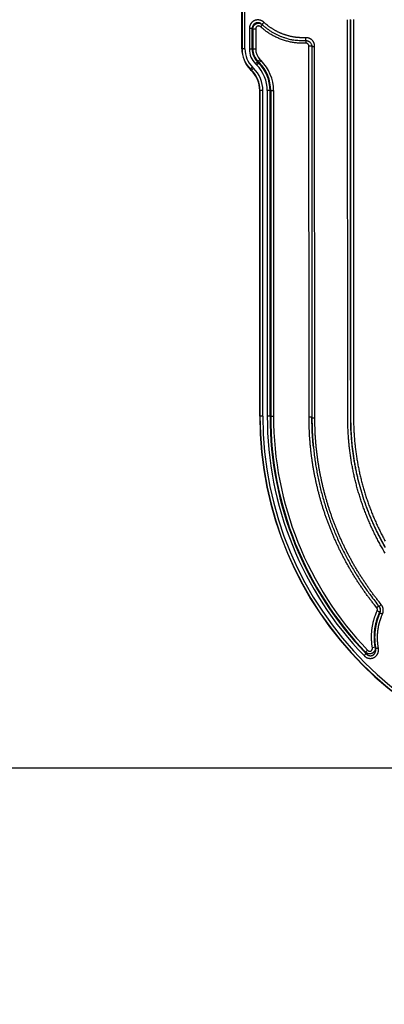
# Model space of a CAD drawing. Extents: x 84 to 2137, y 116 to 1545.
# Drawn here: x 829 to 956, y 460 to 804 of the extents above; entities that cross this region are included whole.
import ezdxf

# ---------------------------------------------------------------- set-up
doc = ezdxf.new("R2010")
doc.units = 0
doc.header["$LTSCALE"] = 5
doc.layers.get('Defpoints').update_dxf_attribs({"linetype": 'CONTINUOUS'})
doc.layers.add('SICHTBAR', color=7, linetype='CONTINUOUS', lineweight=30)
doc.layers.add('SKIZZE', color=1, linetype='CONTINUOUS')
doc.styles.add('BEMSTIL', font='simplex.shx', dxfattribs={"width": 0.8})
doc.dimstyles.new('BEMASS', dxfattribs={"dimscale": 10, "dimtxt": 3.5, "dimasz": 3.5, "dimexe": 1.25, "dimexo": 0.625, "dimtad": 1, "dimtxsty": 'BEMSTIL', "dimcen": 3, "dimclrd": 3, "dimclre": 3, "dimclrt": 3, "dimadec": 0, "dimazin": 0, "dimtfac": 0.875, "dimtmove": 0, "dimatfit": 3, "dimfxl": 0, "dimtolj": 1, "dimlwd": -1, "dimlwe": -1, "dimarcsym": 0})

# ---------------------------------------------------------------- blocks, each defined once
blk = doc.blocks.new('*D2')
at = {"layer": 'Defpoints', "color": 0}
for p in [(912.72, 1208.23), (692.72, 542.69), (1035.72, 542.69)]:
    blk.add_point(p, dxfattribs=at)
at = {"layer": 'SICHTBAR', "color": 3}
for p, q in [((906.47, 1208.23), (680.22, 1208.23)), ((692.72, 1183.23), (692.72, 567.69)), ((1029.47, 542.69), (680.22, 542.69))]:
    blk.add_line(p, q, dxfattribs=at)
for points in [[(688.55, 1183.23), (696.89, 1183.23), (692.72, 1208.23)], [(688.55, 567.69), (696.89, 567.69), (692.72, 542.69)]]:
    blk.add_solid(points, dxfattribs=at)
at = {"layer": 'SICHTBAR', "color": 3, "insert": (671.59, 875.46), "char_height": 25, "attachment_point": 5, "rotation": 90, "style": 'BEMSTIL'}
blk.add_mtext('\\A1;665,5', dxfattribs=at)

msp = doc.modelspace()

# ---------------------------------------------------------------- linework, layer by layer
at = {"layer": 'SICHTBAR'}
for p, q in [((906.47, 793.97), (906.47, 845.68)), ((906.56, 845.68), (906.56, 793.97)), ((907.56, 793.97), (907.56, 845.68)), ((913.65, 802.44), (913, 801.73)), ((943.51, 664.92), (943.45, 804.2)), ((944.45, 804.2), (944.51, 664.92)), ((909.11, 801.16), (909.11, 793.97)), ((910.09, 793.97), (910.09, 801.16)), ((910.32, 801.01), (911.31, 801.01)), ((910.32, 801.01), (910.32, 793.97)), ((911.31, 801.01), (911.31, 793.97)), ((928.83, 796.9), (928.87, 795.98)), ((929.97, 665.28), (929.91, 794.97)), ((930.91, 794.97), (929.91, 794.97)), ((930.91, 794.97), (930.93, 794.89)), ((930.93, 794.89), (930.99, 665.11)), ((931.99, 665.11), (931.93, 794.89)), ((906.56, 793.97), (906.47, 793.97)), ((910.32, 793.97), (910.09, 793.97)), ((910.32, 793.97), (911.31, 793.97)), ((911.27, 788.76), (911.66, 788.37)), ((912.12, 789.62), (911.96, 789.46)), ((912.35, 789.07), (911.96, 789.46)), ((912.82, 790.32), (912.12, 789.62)), ((912.12, 789.62), (912.52, 789.23)), ((912.52, 789.23), (912.35, 789.07)), ((912.52, 789.23), (913.21, 789.92)), ((912.82, 790.32), (913.21, 789.92)), ((909.46, 786.96), (909.4, 786.89)), ((909.79, 786.5), (909.4, 786.89)), ((909.46, 786.96), (909.85, 786.56)), ((909.79, 786.5), (909.85, 786.56)), ((910.56, 787.27), (910.17, 787.66)), ((912.72, 665.69), (912.72, 779.43)), ((912.81, 779.43), (912.72, 779.43)), ((912.81, 779.43), (912.81, 665.69)), ((913.81, 665.69), (913.81, 779.43)), ((915.36, 779.43), (915.36, 665.69)), ((916.34, 665.69), (916.34, 779.43)), ((916.57, 779.43), (916.34, 779.43)), ((916.57, 779.43), (916.57, 665.69)), ((916.57, 779.43), (917.56, 779.43)), ((917.56, 779.43), (917.56, 665.69)), ((912.72, 665.69), (912.81, 665.69)), ((916.57, 665.69), (916.34, 665.69)), ((916.57, 665.69), (917.56, 665.69)), ((930.97, 665.28), (929.97, 665.28)), ((931.5, 654.85), (931.51, 654.71)), ((954.34, 599.33), (953.63, 598.75)), ((954.68, 597.25), (953.78, 597.65)), ((953.12, 584.95), (952.14, 584.78)), ((949.75, 583.2), (950.46, 583.88))]:
    msp.add_line(p, q, dxfattribs=at)
for points in [[(914.22, 803.28), (914.13, 803.36, 0.00998), (914.03, 803.44, 0.010045), (913.93, 803.52, 0.010005), (913.83, 803.59, 0.009916), (913.72, 803.66, 0.009873), (913.61, 803.72, 0.00985), (913.5, 803.78, 0.009842), (913.39, 803.83, 0.009851), (913.28, 803.88, 0.009874), (913.16, 803.93, 0.009915), (913.04, 803.97, 0.009971), (912.92, 804, 0.010055), (912.8, 804.04, 0.010128), (912.68, 804.06, 0.010209), (912.55, 804.08, 0.010206), (912.43, 804.1, 0.01012), (912.31, 804.11, 0.010069), (912.18, 804.12, 0.010039), (912.06, 804.12, 0.010026), (911.93, 804.11, 0.010029), (911.81, 804.1, 0.01005), (911.68, 804.09, 0.010094), (911.56, 804.07, 0.010145), (911.43, 804.04, 0.010216), (911.31, 804.01, 0.01031), (911.19, 803.98, 0.010448), (911.07, 803.94, 0.010485), (910.96, 803.9, 0.010435), (910.84, 803.85, 0.010405), (910.73, 803.79, 0.01039), (910.62, 803.73, 0.010402), (910.51, 803.67, 0.010444), (910.41, 803.6, 0.010499), (910.3, 803.53, 0.010574), (910.2, 803.45, 0.010587), (910.11, 803.37, 0.010546), (910.02, 803.29, 0.010523), (909.93, 803.2, 0.010519), (909.84, 803.11, 0.010553), (909.76, 803.01, 0.010634), (909.69, 802.91, 0.010646), (909.61, 802.81, 0.010596), (909.55, 802.7, 0.010656), (909.48, 802.6, 0.010799), (909.42, 802.48, 0.010478), (909.37, 802.37, 0.009802), (909.32, 802.26, 0.010809), (909.28, 802.14, 0.012903), (909.24, 802.02, 0.009871), (909.2, 801.9, 0.003522), (909.18, 801.79, 0.01367), (909.15, 801.66, 0.023458), (909.13, 801.44, 0.011481), (909.11, 801.16, 0.006064)], [(913.22, 802.79), (913.15, 802.83, 0.00873), (913.08, 802.87, 0.008751), (913.01, 802.91, 0.008752), (912.94, 802.94, 0.008782), (912.87, 802.97, 0.008824), (912.8, 803, 0.008874), (912.72, 803.02, 0.008935), (912.65, 803.05, 0.009022), (912.57, 803.06, 0.0091), (912.5, 803.08, 0.009184), (912.42, 803.1, 0.009195), (912.34, 803.11, 0.009133), (912.27, 803.11, 0.009099), (912.19, 803.12, 0.009081), (912.11, 803.12, 0.009078), (912.03, 803.12, 0.009085), (911.96, 803.12, 0.009108), (911.88, 803.11, 0.009146), (911.8, 803.1, 0.009195), (911.73, 803.09, 0.009261), (911.65, 803.08, 0.009337), (911.57, 803.06, 0.009436), (911.5, 803.04, 0.009528), (911.43, 803.02, 0.00963), (911.35, 802.99, 0.009647), (911.28, 802.96, 0.009583), (911.21, 802.93, 0.00957), (911.14, 802.9, 0.0096), (911.08, 802.86, 0.009637), (911.01, 802.82, 0.009687), (910.95, 802.78, 0.009747), (910.88, 802.74, 0.009823), (910.82, 802.69, 0.009843), (910.76, 802.64, 0.009812), (910.71, 802.59, 0.009802), (910.65, 802.54, 0.00981), (910.6, 802.48, 0.009831), (910.55, 802.43, 0.009868), (910.5, 802.37, 0.00992), (910.45, 802.31, 0.009989), (910.41, 802.24, 0.00996), (910.37, 802.18, 0.00984), (910.33, 802.11, 0.009883), (910.3, 802.04, 0.010057), (910.27, 801.97, 0.009779), (910.24, 801.9, 0.009161), (910.21, 801.83, 0.010103), (910.18, 801.76, 0.012033), (910.16, 801.68, 0.009172), (910.14, 801.61, 0.00323), (910.13, 801.55, 0.012683), (910.12, 801.46, 0.021778), (910.1, 801.33, 0.010639), (910.09, 801.16, 0.005614)], [(910.32, 801.01), (910.33, 801.16, -0.018192), (910.35, 801.31, -0.018425), (910.38, 801.45, -0.01826), (910.42, 801.6, -0.018115), (910.47, 801.74, -0.01819), (910.53, 801.87, -0.018396), (910.6, 802, -0.018602), (910.67, 802.13, -0.018875), (910.76, 802.25, -0.018813), (910.86, 802.36, -0.018399), (910.97, 802.46, -0.018185), (911.08, 802.56, -0.018116), (911.2, 802.65, -0.018136), (911.32, 802.73, -0.018257), (911.45, 802.8, -0.018552), (911.59, 802.86, -0.018996), (911.73, 802.9, -0.018448), (911.87, 802.94, -0.016998), (912.01, 802.97, -0.018392), (912.16, 802.99, -0.021733), (912.31, 802.99, -0.016785), (912.45, 802.99, -0.006306), (912.58, 802.99, -0.023577), (912.74, 802.95, -0.040767), (912.97, 802.87, -0.020041), (913.28, 802.75, -0.010509)], [(913, 801.73), (912.94, 801.78, 0.019508), (912.87, 801.83, 0.019849), (912.8, 801.87, 0.019697), (912.73, 801.91, 0.019544), (912.65, 801.94, 0.019659), (912.57, 801.97, 0.019935), (912.49, 801.98, 0.020131), (912.41, 802, 0.020323), (912.32, 802, 0.020283), (912.24, 802, 0.020025), (912.16, 801.99, 0.019992), (912.08, 801.98, 0.02017), (912, 801.95, 0.020426), (911.92, 801.93, 0.020822), (911.84, 801.89, 0.021079), (911.77, 801.85, 0.021229), (911.7, 801.8, 0.020567), (911.64, 801.75, 0.019212), (911.58, 801.69, 0.021134), (911.52, 801.63, 0.025466), (911.48, 801.56, 0.01994), (911.43, 801.49, 0.007823), (911.4, 801.43, 0.027268), (911.36, 801.34, 0.046555), (911.34, 801.2, 0.022837), (911.31, 801.01, 0.011929)], [(928.87, 795.98), (928.15, 795.96, -0.008143), (927.43, 795.96, -0.00818), (926.71, 795.99, -0.008157), (925.99, 796.04, -0.008104), (925.27, 796.12, -0.008074), (924.56, 796.21, -0.008053), (923.84, 796.34, -0.00805), (923.14, 796.48, -0.008064), (922.44, 796.65, -0.008051), (921.74, 796.84, -0.008016), (921.05, 797.05, -0.008114), (920.37, 797.28, -0.008332), (919.69, 797.54, -0.008118), (919.03, 797.82, -0.007569), (918.38, 798.12, -0.008306), (917.73, 798.44, -0.009842), (917.08, 798.8, -0.007473), (916.47, 799.15, -0.002578), (915.93, 799.47, -0.010488), (915.26, 799.93, -0.018142), (914.27, 800.7, -0.008883), (913, 801.73, -0.004691)], [(913.21, 802.8), (913.24, 802.78, -0.002978), (913.26, 802.77, -0.002954), (913.28, 802.75, -0.002979), (913.3, 802.74, -0.003046), (913.32, 802.72, -0.002964), (913.34, 802.71, -0.002769), (913.36, 802.69, -0.003063), (913.38, 802.68, -0.003663), (913.4, 802.66, -0.002781), (913.42, 802.65, -0.000944), (913.44, 802.63, -0.003942), (913.46, 802.61, -0.006818), (913.5, 802.59, -0.003336), (913.54, 802.55, -0.001765)], [(913.54, 802.55), (913.54, 802.55, -0.000235), (913.56, 802.57, -0.000014), (913.59, 802.6, -0.000005), (913.63, 802.64, -0.000003), (913.68, 802.7, -0.000002), (913.74, 802.76, -0.000001), (913.8, 802.83, -0.000001), (913.89, 802.92, -0.000001), (914.03, 803.07, -0.000001), (914.22, 803.28, 0)], [(913.54, 802.55), (914.32, 801.85, 0.012608), (915.14, 801.19, 0.012671), (915.98, 800.58, 0.01268), (916.86, 800.01, 0.012703), (917.77, 799.49, 0.012246), (918.7, 799.01, 0.011376), (919.64, 798.57, 0.012463), (920.62, 798.19, 0.014834), (921.65, 797.85, 0.011278), (922.62, 797.56, 0.003785), (923.51, 797.32, 0.015963), (924.67, 797.13, 0.028148), (926.47, 796.99, 0.01382), (928.84, 796.9, 0.007247)], [(928.8, 797.9), (928.4, 797.88, -0.004987), (928, 797.88, -0.005002), (927.6, 797.88, -0.004991), (927.2, 797.89, -0.004957), (926.8, 797.91, -0.004936), (926.4, 797.94, -0.004918), (926.01, 797.97, -0.004903), (925.61, 798.01, -0.004887), (925.21, 798.06, -0.004875), (924.82, 798.12, -0.004866), (924.43, 798.19, -0.004882), (924.03, 798.26, -0.004929), (923.64, 798.34, -0.00498), (923.26, 798.43, -0.005049), (922.87, 798.52, -0.005072), (922.48, 798.63, -0.005056), (922.1, 798.74, -0.005002), (921.72, 798.86, -0.004897), (921.34, 798.99, -0.004817), (920.97, 799.12, -0.00474), (920.59, 799.26, -0.00475), (920.22, 799.41, -0.004852), (919.86, 799.57, -0.004966), (919.49, 799.73, -0.005119), (919.13, 799.9, -0.005167), (918.78, 800.08, -0.005128), (918.42, 800.27, -0.005092), (918.07, 800.46, -0.005026), (917.73, 800.66, -0.004757), (917.39, 800.86, -0.004311), (917.05, 801.07, -0.004783), (916.72, 801.3, -0.005893), (916.38, 801.53, -0.004568), (916.06, 801.75, -0.001709), (915.78, 801.96, -0.00673), (915.43, 802.24, -0.011274), (914.9, 802.68, -0.005494), (914.22, 803.28, -0.002925)], [(945.47, 804.25), (945.47, 795.56, 0), (945.48, 786.86, 0), (945.48, 778.17, 0), (945.49, 769.46, 0), (945.49, 760.75, 0), (945.49, 752.07, 0), (945.5, 743.44, 0), (945.5, 734.67, 0), (945.5, 725.7, 0), (945.51, 717.28), (945.51, 709.67, 0), (945.52, 699.89, 0), (945.52, 684.82, 0), (945.53, 665.1)], [(910.09, 801.16), (910.07, 801.16, -0.000028), (910.03, 801.16, -0.000011), (909.98, 801.16, -0.000007), (909.92, 801.16, -0.000005), (909.84, 801.16, -0.000003), (909.75, 801.16, -0.000001), (909.67, 801.16, -0.000003), (909.55, 801.16, -0.000004), (909.36, 801.16, -0.000002), (909.11, 801.16, -0.000001)], [(910.09, 801.16), (910.11, 801.15, 0.000518), (910.12, 801.14, 0.000516), (910.14, 801.13, 0.00052), (910.15, 801.12, 0.000527), (910.17, 801.11, 0.000511), (910.18, 801.1, 0.000476), (910.2, 801.09, 0.000522), (910.21, 801.08, 0.000617), (910.22, 801.07, 0.000469), (910.24, 801.07, 0.000167), (910.25, 801.06, 0.000653), (910.27, 801.05, 0.001115), (910.29, 801.03, 0.000546), (910.32, 801.01, 0.000291)], [(931.93, 794.89), (931.93, 795.06, 0.014157), (931.91, 795.23, 0.01429), (931.89, 795.4, 0.014223), (931.85, 795.57, 0.01414), (931.81, 795.74, 0.014157), (931.75, 795.91, 0.014231), (931.69, 796.07, 0.014308), (931.62, 796.23, 0.014416), (931.54, 796.38, 0.01441), (931.45, 796.53, 0.014286), (931.35, 796.67, 0.01426), (931.24, 796.81, 0.014322), (931.13, 796.94, 0.014322), (931.01, 797.06, 0.014269), (930.88, 797.18, 0.014356), (930.74, 797.29, 0.014553), (930.6, 797.39, 0.014162), (930.45, 797.48, 0.013319), (930.3, 797.57, 0.014724), (930.15, 797.64, 0.017633), (929.98, 797.71, 0.013537), (929.82, 797.76, 0.004833), (929.68, 797.81, 0.018557), (929.49, 797.85, 0.03216), (929.19, 797.88, 0.01578), (928.8, 797.9, 0.008291)], [(928.84, 796.9), (928.84, 796.91, 0.002315), (928.84, 796.93, 0.00014), (928.84, 796.97, 0.000053), (928.83, 797.03, 0.000032), (928.83, 797.11, 0.000016), (928.83, 797.2, 0.000006), (928.82, 797.29, 0.000013), (928.82, 797.42, 0.000015), (928.81, 797.62, 0.000006), (928.8, 797.9, 0.000003)], [(928.84, 796.9), (929.02, 796.9, -0.022988), (929.19, 796.88, -0.023835), (929.37, 796.85, -0.023636), (929.54, 796.8, -0.022899), (929.7, 796.74, -0.02173), (929.86, 796.66, -0.019968), (930.01, 796.57, -0.021542), (930.16, 796.47, -0.025565), (930.3, 796.35, -0.019501), (930.42, 796.23, -0.006218), (930.53, 796.11, -0.027853), (930.63, 795.95, -0.051652), (930.76, 795.67, -0.02546), (930.89, 795.29, -0.013026)], [(929.91, 794.97), (929.91, 795.03, 0.014143), (929.91, 795.09, 0.014233), (929.9, 795.14, 0.014181), (929.89, 795.2, 0.014193), (929.87, 795.26, 0.01429), (929.86, 795.31, 0.014442), (929.83, 795.37, 0.014454), (929.81, 795.42, 0.014327), (929.78, 795.47, 0.014237), (929.75, 795.52, 0.014158), (929.72, 795.57, 0.014148), (929.68, 795.61, 0.0142), (929.65, 795.66, 0.014249), (929.61, 795.7, 0.014314), (929.56, 795.74, 0.014459), (929.52, 795.77, 0.014666), (929.47, 795.81, 0.014247), (929.42, 795.84, 0.013336), (929.37, 795.86, 0.014694), (929.32, 795.89, 0.017573), (929.26, 795.91, 0.013482), (929.21, 795.93, 0.004802), (929.16, 795.95, 0.018544), (929.1, 795.96, 0.032168), (929, 795.97, 0.015783), (928.87, 795.98, 0.008291)], [(930.88, 795.36), (930.88, 795.34, -0.003047), (930.88, 795.31, -0.003025), (930.89, 795.29, -0.003049), (930.89, 795.27, -0.003109), (930.9, 795.24, -0.003021), (930.9, 795.22, -0.00282), (930.9, 795.19, -0.003113), (930.9, 795.17, -0.003713), (930.91, 795.14, -0.002819), (930.91, 795.12, -0.000965), (930.91, 795.1, -0.003981), (930.91, 795.07, -0.006868), (930.91, 795.03, -0.003361), (930.91, 794.97, -0.00178)], [(930.93, 794.89), (930.93, 794.91, 0.003142), (930.93, 794.94, 0.003123), (930.93, 794.96, 0.003143), (930.93, 794.99, 0.003194), (930.93, 795.01, 0.003095), (930.93, 795.04, 0.002885), (930.92, 795.06, 0.003173), (930.92, 795.09, 0.003767), (930.92, 795.11, 0.002859), (930.92, 795.14, 0.000992), (930.91, 795.16, 0.004011), (930.91, 795.19, 0.00688), (930.9, 795.23, 0.003363), (930.89, 795.29, 0.001782)], [(930.93, 794.89), (930.94, 794.89, -0.000632), (930.97, 794.89, -0.000063), (931.01, 794.89, -0.000026), (931.07, 794.89, -0.000016), (931.14, 794.89, -0.000008), (931.23, 794.89, -0.000003), (931.32, 794.89, -0.000007), (931.45, 794.89, -0.000008), (931.65, 794.89, -0.000003), (931.93, 794.89, -0.000002)], [(907.56, 793.97), (907.44, 793.97, -0.000002), (907.31, 793.97, -0.000002), (907.19, 793.97, -0.000002), (907.07, 793.97, -0.000003), (906.96, 793.97, -0.000003), (906.86, 793.97, -0.000002), (906.77, 793.97, -0.000005), (906.69, 793.97, -0.000017), (906.62, 793.97, -0.000023), (906.56, 793.97, -0.000026)], [(909.11, 793.97), (909.22, 793.97, 0.000003), (909.33, 793.97, 0.000003), (909.44, 793.97, 0.000003), (909.55, 793.97, 0.000004), (909.66, 793.97, 0.000003), (909.75, 793.97, 0.000002), (909.84, 793.97, 0.000006), (909.92, 793.97, 0.000015), (910, 793.97, 0.000015), (910.09, 793.97, 0.000013)], [(911.96, 789.46), (911.94, 789.44, 0.000054), (911.92, 789.41, 0.000022), (911.88, 789.38, 0.000013), (911.84, 789.33, 0.00001), (911.78, 789.28, 0.000006), (911.72, 789.22, 0.000002), (911.66, 789.16, 0.000006), (911.58, 789.07, 0.000007), (911.44, 788.94, 0.000003), (911.27, 788.76, 0.000002)], [(912.35, 789.07), (912.34, 789.05, -0.00001), (912.31, 789.02, -0.000004), (912.27, 788.99, -0.000002), (912.23, 788.94, -0.000002), (912.17, 788.88, -0.000001), (912.11, 788.82, 0), (912.05, 788.76, -0.000001), (911.97, 788.68, -0.000001), (911.84, 788.55, -0.000001), (911.66, 788.37, 0)], [(910.17, 787.66), (910.08, 787.58, -0.000001), (910, 787.49, -0.000001), (909.91, 787.41, -0.000001), (909.82, 787.32, -0.000002), (909.74, 787.24, -0.000002), (909.67, 787.17, -0.000001), (909.61, 787.11, -0.000003), (909.55, 787.05, -0.00001), (909.5, 787, -0.000013), (909.46, 786.96, -0.000015)], [(910.56, 787.27), (910.47, 787.19, -0.000001), (910.39, 787.1, -0.000001), (910.3, 787.01, -0.000001), (910.22, 786.93, -0.000001), (910.14, 786.85, -0.000001), (910.06, 786.78, -0.000001), (910, 786.71, -0.000002), (909.95, 786.66, -0.000008), (909.9, 786.61, -0.00001), (909.85, 786.56, -0.000012)], [(913.81, 779.43), (913.69, 779.43, 0.000001), (913.56, 779.43, 0.000001), (913.44, 779.43, 0.000001), (913.32, 779.43, 0.000002), (913.21, 779.43, 0.000002), (913.11, 779.43, 0.000001), (913.02, 779.43, 0.000003), (912.94, 779.43, 0.00001), (912.87, 779.43, 0.000015), (912.81, 779.43, 0.000016)], [(916.34, 779.43), (916.32, 779.43, 0.000035), (916.28, 779.43, 0.000014), (916.23, 779.43, 0.000008), (916.17, 779.43, 0.000007), (916.09, 779.43, 0.000004), (916, 779.43, 0.000002), (915.92, 779.43, 0.000004), (915.8, 779.43, 0.000005), (915.61, 779.43, 0.000002), (915.36, 779.43, 0.000001)], [(965.91, 710.79, -0.000033), (965.86, 715.19, -0.000031), (965.8, 719.59, -0.000028), (965.74, 724, -0.000022), (965.69, 728.4, -0.000024), (965.63, 732.81, -0.000034), (965.58, 737.21, -0.000045)], [(913.81, 665.69), (913.69, 665.69, -0.000002), (913.56, 665.69, -0.000002), (913.44, 665.69, -0.000002), (913.32, 665.69, -0.000002), (913.21, 665.69, -0.000002), (913.11, 665.69, -0.000001), (913.02, 665.69, -0.000004), (912.94, 665.69, -0.000012), (912.87, 665.69, -0.000017), (912.81, 665.69, -0.000019)], [(916.34, 665.69), (916.32, 665.69, -0.000041), (916.28, 665.69, -0.000016), (916.23, 665.69, -0.00001), (916.17, 665.69, -0.000008), (916.09, 665.69, -0.000004), (916, 665.69, -0.000002), (915.92, 665.69, -0.000004), (915.8, 665.69, -0.000005), (915.61, 665.69, -0.000002), (915.36, 665.69, -0.000001)], [(953.63, 598.75), (952.83, 599.75, -0.003029), (952.03, 600.76, -0.003026), (951.25, 601.78, -0.003029), (950.48, 602.81, -0.003041), (949.73, 603.85, -0.003052), (948.99, 604.9, -0.003064), (948.26, 605.96, -0.003068), (947.54, 607.03, -0.003064), (946.84, 608.11, -0.003053), (946.14, 609.19, -0.003031), (945.47, 610.28, -0.00301), (944.8, 611.38, -0.002986), (944.15, 612.49, -0.002976), (943.52, 613.61, -0.00298), (942.89, 614.73, -0.002997), (942.28, 615.87, -0.003033), (941.69, 617.01, -0.003053), (941.1, 618.15, -0.003061), (940.54, 619.31, -0.003076), (939.98, 620.47, -0.003102), (939.44, 621.63, -0.003085), (938.92, 622.81, -0.00302), (938.41, 623.99, -0.002994), (937.91, 625.17, -0.003001), (937.43, 626.37, -0.003003), (936.96, 627.56, -0.003001), (936.51, 628.77, -0.003008), (936.07, 629.97, -0.003028), (935.65, 631.19, -0.003041), (935.24, 632.41, -0.003051), (934.84, 633.63, -0.003051), (934.47, 634.86, -0.003042), (934.1, 636.09, -0.003036), (933.75, 637.33, -0.003033), (933.42, 638.57, -0.00303), (933.1, 639.82, -0.003027), (932.8, 641.07, -0.003024), (932.51, 642.32, -0.003021), (932.24, 643.58, -0.003021), (931.98, 644.84, -0.003024), (931.74, 646.1, -0.003018), (931.51, 647.37, -0.003008), (931.3, 648.63, -0.00304), (931.1, 649.91, -0.003107), (930.92, 651.18, -0.00302), (930.76, 652.45, -0.002816), (930.61, 653.72, -0.003106), (930.48, 655.01, -0.003701), (930.36, 656.33, -0.00281), (930.26, 657.57, -0.000964), (930.17, 658.7, -0.003963), (930.1, 660.14, -0.006829), (930.03, 662.36, -0.00334), (929.97, 665.28, -0.001769)], [(931.5, 654.85), (931.44, 655.5, -0.001564), (931.38, 656.15, -0.001552), (931.32, 656.8, -0.001564), (931.27, 657.45, -0.001596), (931.22, 658.1, -0.00155), (931.18, 658.75, -0.001447), (931.14, 659.4, -0.001597), (931.1, 660.06, -0.001904), (931.07, 660.73, -0.001445), (931.05, 661.36, -0.000496), (931.02, 661.93, -0.002039), (931.01, 662.67, -0.00351), (930.99, 663.8, -0.001717), (930.97, 665.28, -0.00091)], [(930.99, 665.11), (931, 665.11, -0.000153), (931.02, 665.11, -0.000015), (931.06, 665.11, -0.000006), (931.12, 665.11, -0.000004), (931.2, 665.11, -0.000002), (931.29, 665.11, -0.000001), (931.38, 665.11, -0.000002), (931.5, 665.11, -0.000002), (931.71, 665.11, -0.000001), (931.99, 665.11, 0)], [(930.99, 665.11), (930.99, 664.46, 0.001559), (931, 663.8, 0.001547), (931.01, 663.15, 0.001559), (931.02, 662.5, 0.00159), (931.04, 661.85, 0.001545), (931.06, 661.2, 0.001442), (931.09, 660.56, 0.001591), (931.12, 659.9, 0.001896), (931.16, 659.23, 0.001439), (931.19, 658.6, 0.000495), (931.23, 658.03, 0.002028), (931.28, 657.3, 0.00349), (931.38, 656.18, 0.001707), (931.51, 654.71, 0.000904)], [(955.23, 599.83), (954.44, 600.81, -0.003031), (953.66, 601.8, -0.003028), (952.89, 602.8, -0.003031), (952.14, 603.81, -0.003043), (951.4, 604.83, -0.003054), (950.67, 605.86, -0.003067), (949.95, 606.9, -0.003071), (949.25, 607.95, -0.003068), (948.55, 609.01, -0.003057), (947.88, 610.07, -0.003034), (947.21, 611.14, -0.003012), (946.56, 612.22, -0.002988), (945.92, 613.31, -0.002978), (945.29, 614.41, -0.002981), (944.68, 615.51, -0.002998), (944.08, 616.62, -0.003035), (943.5, 617.74, -0.003055), (942.92, 618.86, -0.003064), (942.37, 619.99, -0.003079), (941.82, 621.13, -0.003106), (941.29, 622.28, -0.003089), (940.78, 623.43, -0.003024), (940.28, 624.59, -0.002998), (939.79, 625.75, -0.003005), (939.32, 626.92, -0.003006), (938.86, 628.09, -0.003002), (938.41, 629.27, -0.00301), (937.98, 630.46, -0.00303), (937.56, 631.65, -0.003044), (937.16, 632.85, -0.003054), (936.78, 634.05, -0.003055), (936.4, 635.25, -0.003045), (936.05, 636.47, -0.00304), (935.7, 637.68, -0.003036), (935.38, 638.9, -0.003034), (935.06, 640.12, -0.00303), (934.77, 641.35, -0.003027), (934.48, 642.58, -0.003024), (934.22, 643.81, -0.003024), (933.96, 645.05, -0.003026), (933.72, 646.29, -0.003021), (933.5, 647.53, -0.003011), (933.29, 648.77, -0.003043), (933.1, 650.02, -0.00311), (932.92, 651.27, -0.003023), (932.76, 652.52, -0.002819), (932.62, 653.76, -0.003109), (932.48, 655.03, -0.003706), (932.37, 656.32, -0.002813), (932.27, 657.54, -0.000965), (932.19, 658.64, -0.003967), (932.11, 660.06, -0.006836), (932.05, 662.25, -0.003344), (931.99, 665.11, -0.001771)], [(956.58, 617.82, -0.002299), (956.15, 618.55, -0.00229), (955.72, 619.29, -0.002276), (955.3, 620.03, -0.00228), (954.88, 620.78, -0.002303), (954.47, 621.53, -0.002323), (954.07, 622.28, -0.002347), (953.68, 623.03, -0.002352), (953.29, 623.8, -0.002339), (952.91, 624.56, -0.002331), (952.54, 625.33, -0.002328), (952.17, 626.1, -0.002325), (951.81, 626.87, -0.002319), (951.46, 627.65, -0.002315), (951.12, 628.43, -0.002311), (950.78, 629.21, -0.002308), (950.45, 630, -0.002304), (950.13, 630.79, -0.002301), (949.81, 631.58, -0.002299), (949.51, 632.38, -0.002295), (949.21, 633.18, -0.002288), (948.91, 633.98, -0.002291), (948.63, 634.78, -0.002306), (948.35, 635.59, -0.002325), (948.08, 636.4, -0.002351), (947.82, 637.21, -0.002374), (947.56, 638.03, -0.002398), (947.32, 638.84, -0.002403), (947.08, 639.66, -0.002393), (946.85, 640.48, -0.002346), (946.62, 641.31, -0.002251), (946.41, 642.13, -0.002213), (946.2, 642.96, -0.002224), (946, 643.79, -0.00224), (945.8, 644.62, -0.002265), (945.62, 645.45, -0.002286), (945.44, 646.29, -0.002306), (945.27, 647.12, -0.002323), (945.11, 647.96, -0.002342), (944.95, 648.8, -0.002365), (944.8, 649.64, -0.002398), (944.67, 650.48, -0.002407), (944.53, 651.32, -0.002394), (944.41, 652.17, -0.002364), (944.3, 653.01, -0.002314), (944.19, 653.86, -0.002306), (944.09, 654.71, -0.002326), (944, 655.56, -0.002228), (943.92, 656.4, -0.002032), (943.84, 657.25, -0.002266), (943.77, 658.1, -0.002796), (943.71, 658.98, -0.002137), (943.66, 659.81, -0.000694), (943.62, 660.55, -0.003088), (943.58, 661.51, -0.005418), (943.54, 662.99, -0.002656), (943.51, 664.92, -0.001402)], [(956.56, 620.07, -0.002262), (956.14, 620.8, -0.002269), (955.73, 621.54, -0.0023), (955.33, 622.28, -0.002316), (954.93, 623.02, -0.002323), (954.55, 623.77, -0.002329), (954.16, 624.52, -0.002338), (953.79, 625.27, -0.002349), (953.42, 626.03, -0.002366), (953.06, 626.79, -0.002366), (952.71, 627.55, -0.002349), (952.36, 628.32, -0.002325), (952.02, 629.09, -0.002288), (951.69, 629.87, -0.002275), (951.37, 630.64, -0.002282), (951.05, 631.42, -0.002285), (950.74, 632.2, -0.002284), (950.44, 632.99, -0.002279), (950.14, 633.78, -0.002269), (949.85, 634.57, -0.002291), (949.57, 635.36, -0.00235), (949.3, 636.16, -0.002372), (949.03, 636.95, -0.002364), (948.78, 637.76, -0.002355), (948.52, 638.56, -0.002345), (948.28, 639.37, -0.00234), (948.05, 640.17, -0.00234), (947.82, 640.98, -0.002326), (947.6, 641.8, -0.002294), (947.38, 642.61, -0.002264), (947.18, 643.43, -0.002226), (946.98, 644.24, -0.002225), (946.79, 645.06, -0.002261), (946.61, 645.88, -0.002284), (946.43, 646.71, -0.002302), (946.26, 647.53, -0.002321), (946.1, 648.36, -0.002346), (945.95, 649.19, -0.002373), (945.8, 650.01, -0.00241), (945.67, 650.85, -0.002413), (945.54, 651.68, -0.002379), (945.42, 652.51, -0.002343), (945.3, 653.34, -0.002301), (945.2, 654.18, -0.002295), (945.1, 655.01, -0.002313), (945.01, 655.85, -0.002218), (944.93, 656.69, -0.002032), (944.85, 657.52, -0.00227), (944.79, 658.37, -0.0028), (944.73, 659.23, -0.002138), (944.67, 660.05, -0.000692), (944.63, 660.78, -0.003083), (944.59, 661.73, -0.005416), (944.56, 663.19, -0.002654), (944.53, 665.1, -0.0014)], [(944.51, 664.92), (944.52, 664.08, 0.00244), (944.53, 663.23, 0.002451), (944.55, 662.39, 0.00244), (944.58, 661.55, 0.002405), (944.61, 660.71, 0.002379), (944.66, 659.86, 0.002356), (944.71, 659.02, 0.002335), (944.77, 658.18, 0.00231), (944.84, 657.34, 0.002272), (944.91, 656.5, 0.00221), (944.99, 655.66, 0.002201), (945.08, 654.82, 0.002242), (945.18, 653.98, 0.002272), (945.29, 653.14, 0.0023), (945.4, 652.31, 0.002328), (945.52, 651.47, 0.002364), (945.65, 650.64, 0.002389), (945.79, 649.81, 0.002407), (945.93, 648.97, 0.0024), (946.09, 648.14, 0.002365), (946.25, 647.32, 0.002341), (946.42, 646.49, 0.002323), (946.59, 645.66, 0.002306), (946.78, 644.84, 0.002285), (946.97, 644.02, 0.002265), (947.17, 643.2, 0.00224), (947.37, 642.38, 0.002223), (947.59, 641.56, 0.002212), (947.81, 640.75, 0.00225), (948.04, 639.94, 0.002345), (948.27, 639.13, 0.002392), (948.52, 638.32, 0.002403), (948.77, 637.51, 0.002397), (949.03, 636.71, 0.002373), (949.3, 635.91, 0.002351), (949.57, 635.11, 0.002324), (949.85, 634.32, 0.002306), (950.14, 633.53, 0.00229), (950.44, 632.74, 0.002287), (950.74, 631.95, 0.002294), (951.05, 631.16, 0.002298), (951.37, 630.38, 0.0023), (951.7, 629.6, 0.002303), (952.03, 628.83, 0.002307), (952.37, 628.06, 0.002311), (952.72, 627.29, 0.002315), (953.07, 626.52, 0.002319), (953.43, 625.76, 0.002324), (953.8, 625, 0.002328), (954.18, 624.24, 0.002331), (954.56, 623.49, 0.002339), (954.95, 622.74, 0.002352), (955.35, 622, 0.002347), (955.75, 621.26, 0.002323), (956.16, 620.52, 0.002303), (956.58, 619.79, 0.002284)], [(945.53, 665.1), (945.53, 664.26, 0.002437), (945.55, 663.43, 0.002449), (945.57, 662.6, 0.002439), (945.59, 661.77, 0.002404), (945.63, 660.93, 0.002377), (945.67, 660.1, 0.002353), (945.72, 659.27, 0.002333), (945.78, 658.44, 0.002312), (945.85, 657.61, 0.002276), (945.92, 656.78, 0.002215), (946.01, 655.95, 0.002201), (946.09, 655.13, 0.002232), (946.19, 654.3, 0.00226), (946.29, 653.47, 0.002289), (946.41, 652.65, 0.002315), (946.53, 651.83, 0.002344), (946.65, 651, 0.002374), (946.79, 650.18, 0.002412), (946.93, 649.36, 0.002412), (947.08, 648.54, 0.002372), (947.24, 647.73, 0.002344), (947.41, 646.91, 0.002321), (947.58, 646.1, 0.002302), (947.76, 645.28, 0.002284), (947.95, 644.47, 0.00226), (948.15, 643.66, 0.002225), (948.35, 642.86, 0.002226), (948.56, 642.05, 0.002262), (948.78, 641.25, 0.002292), (949, 640.45, 0.002325), (949.24, 639.65, 0.00234), (949.48, 638.85, 0.002341), (949.73, 638.06, 0.002346), (949.98, 637.27, 0.002356), (950.24, 636.48, 0.002364), (950.51, 635.69, 0.002371), (950.79, 634.9, 0.002349), (951.08, 634.12, 0.002291), (951.37, 633.34, 0.00227), (951.67, 632.57, 0.002278), (951.98, 631.79, 0.002282), (952.29, 631.02, 0.002283), (952.61, 630.25, 0.002281), (952.94, 629.49, 0.002273), (953.27, 628.73, 0.002287), (953.61, 627.97, 0.002325), (953.96, 627.21, 0.002349), (954.32, 626.46, 0.002365), (954.68, 625.71, 0.002365), (955.05, 624.96, 0.002348), (955.43, 624.22, 0.002338), (955.81, 623.48, 0.002329), (956.21, 622.75, 0.002322), (956.6, 622.02, 0.002314)], [(931.51, 654.71), (931.75, 652.55, 0.005104), (932.04, 650.39, 0.005098), (932.37, 648.24, 0.005106), (932.74, 646.1, 0.00514), (933.16, 643.96, 0.005183), (933.62, 641.83, 0.005245), (934.13, 639.72, 0.005257), (934.68, 637.61, 0.005224), (935.28, 635.52, 0.005203), (935.92, 633.44, 0.005189), (936.6, 631.38, 0.005182), (937.33, 629.32, 0.005179), (938.1, 627.29, 0.005159), (938.91, 625.27, 0.005122), (939.76, 623.27, 0.005163), (940.65, 621.28, 0.005266), (941.59, 619.31, 0.005118), (942.56, 617.37, 0.00478), (943.57, 615.46, 0.005283), (944.63, 613.54, 0.006316), (945.77, 611.61, 0.004796), (946.86, 609.8, 0.001624), (947.86, 608.18, 0.0068), (949.24, 606.16, 0.011793), (951.47, 603.12, 0.005773), (954.45, 599.19, 0.003051)], [(953.78, 597.65), (953.8, 597.71, 0.01392), (953.82, 597.76, 0.014077), (953.83, 597.82, 0.013985), (953.85, 597.88, 0.0138), (953.86, 597.93, 0.01368), (953.86, 597.99, 0.013564), (953.87, 598.05, 0.01367), (953.87, 598.11, 0.013981), (953.87, 598.16, 0.013697), (953.86, 598.22, 0.012972), (953.85, 598.28, 0.014206), (953.84, 598.34, 0.016643), (953.82, 598.39, 0.012648), (953.8, 598.45, 0.004435), (953.79, 598.49, 0.017497), (953.76, 598.55, 0.030477), (953.7, 598.64, 0.014962), (953.63, 598.75, 0.007861)], [(954.45, 599.19), (954.46, 599.2, -0.000297), (954.48, 599.21, -0.000018), (954.51, 599.24, -0.000007), (954.56, 599.28, -0.000004), (954.62, 599.33, -0.000002), (954.69, 599.38, -0.000001), (954.76, 599.44, -0.000002), (954.85, 599.52, -0.000002), (955.01, 599.65, -0.000001), (955.23, 599.83, 0)], [(954.45, 599.19), (954.49, 599.15, -0.006188), (954.52, 599.11, -0.006167), (954.55, 599.07, -0.006197), (954.58, 599.02, -0.006268), (954.61, 598.98, -0.006063), (954.64, 598.93, -0.005643), (954.66, 598.89, -0.006192), (954.69, 598.84, -0.00734), (954.71, 598.79, -0.005572), (954.73, 598.75, -0.001933), (954.75, 598.7, -0.007808), (954.78, 598.65, -0.013439), (954.81, 598.56, -0.006574), (954.85, 598.45, -0.00348)], [(955.67, 596.55), (955.73, 596.68, 0.011685), (955.78, 596.82, 0.011795), (955.82, 596.96, 0.011719), (955.86, 597.1, 0.011546), (955.89, 597.24, 0.011451), (955.91, 597.38, 0.011387), (955.93, 597.53, 0.01136), (955.94, 597.67, 0.011368), (955.94, 597.82, 0.011361), (955.94, 597.96, 0.011346), (955.93, 598.1, 0.011505), (955.91, 598.25, 0.011819), (955.89, 598.39, 0.01149), (955.86, 598.53, 0.010637), (955.82, 598.67, 0.011596), (955.78, 598.81, 0.013716), (955.73, 598.95, 0.010421), (955.68, 599.08, 0.003577), (955.63, 599.2, 0.014604), (955.55, 599.34, 0.0255), (955.42, 599.56, 0.012518), (955.23, 599.83, 0.006587)], [(952.14, 584.78), (952.07, 585.18, -0.004808), (952.01, 585.59, -0.004851), (951.96, 586, -0.004811), (951.92, 586.41, -0.004685), (951.88, 586.82, -0.004593), (951.86, 587.23, -0.004512), (951.84, 587.64, -0.004437), (951.82, 588.05, -0.004353), (951.82, 588.46, -0.004387), (951.82, 588.88, -0.004548), (951.83, 589.29, -0.004693), (951.85, 589.7, -0.004858), (951.87, 590.11, -0.004876), (951.91, 590.52, -0.004753), (951.95, 590.93, -0.004649), (951.99, 591.34, -0.004538), (952.05, 591.75, -0.004484), (952.11, 592.15, -0.004482), (952.18, 592.56, -0.004546), (952.26, 592.96, -0.00467), (952.35, 593.37, -0.004566), (952.44, 593.77, -0.004297), (952.54, 594.16, -0.004771), (952.65, 594.56, -0.00571), (952.77, 594.97, -0.004358), (952.89, 595.35, -0.00155), (953, 595.69, -0.00604), (953.16, 596.13, -0.010277), (953.42, 596.79, -0.005019), (953.78, 597.65, -0.002664)], [(953.12, 584.95), (953.06, 585.33, -0.004821), (953, 585.72, -0.004858), (952.95, 586.11, -0.004808), (952.91, 586.5, -0.004672), (952.88, 586.89, -0.004574), (952.85, 587.29, -0.00449), (952.83, 587.68, -0.004415), (952.82, 588.07, -0.004333), (952.81, 588.47, -0.004373), (952.82, 588.86, -0.004545), (952.82, 589.25, -0.0047), (952.84, 589.65, -0.004875), (952.86, 590.04, -0.004895), (952.9, 590.43, -0.004761), (952.93, 590.82, -0.004645), (952.98, 591.21, -0.004518), (953.03, 591.6, -0.004458), (953.09, 591.99, -0.004458), (953.16, 592.38, -0.004526), (953.24, 592.76, -0.004655), (953.32, 593.15, -0.004556), (953.41, 593.53, -0.004293), (953.5, 593.91, -0.004773), (953.6, 594.29, -0.005721), (953.72, 594.68, -0.004371), (953.83, 595.05, -0.001562), (953.94, 595.38, -0.006046), (954.09, 595.79, -0.010269), (954.34, 596.42, -0.005013), (954.68, 597.25, -0.002662)], [(954.77, 596.95), (954.66, 596.71, 0.003048), (954.56, 596.47, 0.003043), (954.46, 596.22, 0.00305), (954.36, 595.98, 0.003072), (954.26, 595.73, 0.003088), (954.17, 595.49, 0.003103), (954.08, 595.24, 0.003117), (954, 594.99, 0.003134), (953.92, 594.74, 0.003149), (953.84, 594.48, 0.003168), (953.76, 594.23, 0.003179), (953.69, 593.98, 0.003189), (953.62, 593.72, 0.003185), (953.55, 593.47, 0.003165), (953.49, 593.21, 0.003151), (953.43, 592.95, 0.003137), (953.37, 592.69, 0.003124), (953.32, 592.44, 0.003108), (953.27, 592.18, 0.003095), (953.22, 591.92, 0.003082), (953.18, 591.66, 0.003063), (953.14, 591.4, 0.003036), (953.1, 591.13, 0.003036), (953.07, 590.87, 0.003063), (953.04, 590.61, 0.003105), (953.01, 590.35, 0.003174), (952.99, 590.08, 0.00321), (952.97, 589.82, 0.00322), (952.95, 589.56, 0.003246), (952.94, 589.29, 0.003298), (952.92, 589.03, 0.003296), (952.92, 588.76, 0.003236), (952.91, 588.5, 0.003143), (952.91, 588.24, 0.002994), (952.92, 587.97, 0.002954), (952.92, 587.71, 0.002993), (952.93, 587.44, 0.00293), (952.95, 587.18, 0.002812), (952.96, 586.92, 0.003156), (952.98, 586.65, 0.003795), (953, 586.38, 0.002876), (953.03, 586.12, 0.000931), (953.05, 585.89, 0.004165), (953.09, 585.6, 0.007357), (953.16, 585.15, 0.003626), (953.25, 584.55, 0.001915)], [(954.24, 584.74), (954.19, 584.98, -0.003338), (954.15, 585.23, -0.003358), (954.11, 585.48, -0.00334), (954.08, 585.73, -0.003282), (954.05, 585.98, -0.00324), (954.02, 586.23, -0.003203), (954, 586.48, -0.003167), (953.97, 586.73, -0.003123), (953.96, 586.98, -0.003092), (953.94, 587.23, -0.003068), (953.93, 587.49, -0.003016), (953.92, 587.74, -0.002921), (953.91, 587.99, -0.002897), (953.91, 588.24, -0.002937), (953.91, 588.49, -0.00301), (953.91, 588.74, -0.003135), (953.92, 589, -0.003222), (953.93, 589.25, -0.003292), (953.94, 589.5, -0.003299), (953.96, 589.75, -0.003244), (953.98, 590, -0.003215), (954, 590.25, -0.003206), (954.03, 590.5, -0.003173), (954.06, 590.75, -0.003105), (954.09, 591, -0.003063), (954.12, 591.25, -0.003034), (954.16, 591.5, -0.003033), (954.2, 591.75, -0.003058), (954.25, 592, -0.003073), (954.29, 592.24, -0.003084), (954.34, 592.49, -0.0031), (954.4, 592.74, -0.003123), (954.45, 592.98, -0.00313), (954.51, 593.22, -0.003126), (954.58, 593.47, -0.003171), (954.64, 593.71, -0.003259), (954.71, 593.95, -0.003174), (954.78, 594.19, -0.002958), (954.86, 594.43, -0.003242), (954.94, 594.67, -0.003827), (955.02, 594.92, -0.002904), (955.1, 595.15, -0.001024), (955.18, 595.36, -0.004043), (955.28, 595.62, -0.006894), (955.45, 596.02, -0.003367), (955.67, 596.55, -0.001787)], [(954.81, 598.56), (954.83, 598.49, -0.008427), (954.84, 598.43, -0.00843), (954.85, 598.36, -0.008436), (954.86, 598.3, -0.008481), (954.86, 598.23, -0.008443), (954.86, 598.16, -0.008316), (954.87, 598.1, -0.008335), (954.86, 598.03, -0.008469), (954.86, 597.96, -0.008207), (954.86, 597.89, -0.007644), (954.85, 597.83, -0.008423), (954.84, 597.76, -0.010056), (954.82, 597.69, -0.007629), (954.81, 597.63, -0.002562), (954.8, 597.57, -0.010815), (954.77, 597.5, -0.018836), (954.73, 597.39, -0.009208), (954.68, 597.25, -0.004847)], [(954.68, 597.25), (954.68, 597.23, -0.00002), (954.69, 597.21, -0.00002), (954.69, 597.19, -0.00002), (954.7, 597.18, -0.000019), (954.71, 597.16, -0.000018), (954.71, 597.14, -0.000016), (954.72, 597.12, -0.000016), (954.72, 597.1, -0.000018), (954.73, 597.08, -0.000014), (954.73, 597.06, -0.000006), (954.74, 597.05, -0.000017), (954.75, 597.03, -0.000025), (954.76, 596.99, -0.000012), (954.77, 596.95, -0.000007)], [(954.77, 596.95), (954.79, 597.01, 0.007577), (954.82, 597.07, 0.007606), (954.84, 597.13, 0.007561), (954.85, 597.19, 0.007464), (954.87, 597.25, 0.007396), (954.89, 597.31, 0.007338), (954.9, 597.38, 0.007297), (954.91, 597.44, 0.007265), (954.92, 597.5, 0.007214), (954.93, 597.56, 0.007144), (954.94, 597.63, 0.007186), (954.94, 597.69, 0.007317), (954.94, 597.76, 0.00711), (954.94, 597.82, 0.006652), (954.94, 597.88, 0.007339), (954.94, 597.95, 0.008748), (954.93, 598.01, 0.006698), (954.93, 598.07, 0.002468), (954.92, 598.13, 0.009434), (954.91, 598.2, 0.01588), (954.88, 598.31, 0.007739), (954.85, 598.45, 0.004111)], [(954.77, 596.95), (954.79, 596.94, 0.000026), (954.82, 596.93, 0.00001), (954.87, 596.91, 0.000006), (954.93, 596.88, 0.000005), (955, 596.85, 0.000003), (955.08, 596.81, 0.000001), (955.16, 596.78, 0.000002), (955.26, 596.73, 0.000003), (955.44, 596.65, 0.000001), (955.67, 596.55, 0.000001)], [(953.12, 584.95), (953.13, 584.86, -0.010777), (953.14, 584.78, -0.010796), (953.15, 584.69, -0.010735), (953.15, 584.6, -0.010671), (953.14, 584.52, -0.01064), (953.14, 584.43, -0.010626), (953.13, 584.34, -0.010623), (953.11, 584.26, -0.010647), (953.09, 584.17, -0.010679), (953.07, 584.09, -0.010738), (953.05, 584, -0.010793), (953.02, 583.92, -0.010876), (952.99, 583.84, -0.010963), (952.95, 583.76, -0.011095), (952.91, 583.68, -0.01116), (952.87, 583.6, -0.011213), (952.82, 583.53, -0.011195), (952.77, 583.45, -0.011145), (952.71, 583.38, -0.011132), (952.66, 583.31, -0.011171), (952.6, 583.24, -0.011232), (952.53, 583.18, -0.01135), (952.46, 583.12, -0.011403), (952.39, 583.06, -0.011426), (952.32, 583, -0.011406), (952.25, 582.95, -0.011371), (952.17, 582.9, -0.011393), (952.09, 582.86, -0.011487), (952.01, 582.82, -0.011538), (951.92, 582.78, -0.011564), (951.84, 582.74, -0.011533), (951.75, 582.71, -0.011452), (951.66, 582.69, -0.011442), (951.57, 582.67, -0.011499), (951.48, 582.65, -0.011539), (951.39, 582.64, -0.011557), (951.3, 582.63, -0.011515), (951.2, 582.62, -0.011395), (951.11, 582.62, -0.011348), (951.02, 582.63, -0.011345), (950.93, 582.63, -0.011361), (950.84, 582.65, -0.011399), (950.75, 582.66, -0.011501), (950.66, 582.68, -0.011596), (950.58, 582.71, -0.011204), (950.49, 582.73, -0.010384), (950.41, 582.77, -0.011278), (950.33, 582.8, -0.013255), (950.24, 582.84, -0.010132), (950.17, 582.88, -0.003639), (950.1, 582.92, -0.014014), (950.02, 582.97, -0.024312), (949.9, 583.07, -0.012024), (949.75, 583.2, -0.00638)], [(953.25, 584.55), (953.25, 584.58, -0.000064), (953.24, 584.6, -0.000063), (953.23, 584.63, -0.000064), (953.22, 584.65, -0.000066), (953.21, 584.68, -0.000065), (953.2, 584.7, -0.000061), (953.2, 584.73, -0.000068), (953.19, 584.75, -0.000082), (953.18, 584.78, -0.000062), (953.17, 584.8, -0.000021), (953.16, 584.82, -0.00009), (953.15, 584.85, -0.000158), (953.14, 584.89, -0.000077), (953.12, 584.95, -0.000041)], [(949.21, 582), (949.29, 581.93, 0.008219), (949.37, 581.85, 0.008236), (949.45, 581.78, 0.008226), (949.53, 581.71, 0.008231), (949.62, 581.65, 0.00825), (949.71, 581.58, 0.008279), (949.8, 581.52, 0.008316), (949.89, 581.47, 0.008371), (949.98, 581.41, 0.008431), (950.08, 581.36, 0.008507), (950.18, 581.32, 0.008585), (950.27, 581.27, 0.008685), (950.37, 581.23, 0.008778), (950.48, 581.19, 0.008888), (950.58, 581.16, 0.009005), (950.68, 581.13, 0.009157), (950.79, 581.11, 0.009222), (950.89, 581.09, 0.009233), (951, 581.07, 0.009247), (951.11, 581.06, 0.009267), (951.22, 581.05, 0.009302), (951.32, 581.04, 0.009359), (951.43, 581.04, 0.009431), (951.54, 581.04, 0.009534), (951.65, 581.05, 0.009612), (951.75, 581.06, 0.009686), (951.86, 581.08, 0.009687), (951.97, 581.1, 0.009619), (952.07, 581.12, 0.009588), (952.18, 581.15, 0.009586), (952.28, 581.18, 0.009592), (952.38, 581.21, 0.00961), (952.48, 581.25, 0.009652), (952.58, 581.3, 0.009729), (952.68, 581.34, 0.009759), (952.78, 581.4, 0.009745), (952.87, 581.45, 0.009684), (952.96, 581.51, 0.00956), (953.05, 581.57, 0.009473), (953.13, 581.64, 0.009406), (953.22, 581.7, 0.009353), (953.3, 581.77, 0.009303), (953.38, 581.85, 0.009283), (953.45, 581.93, 0.00929), (953.53, 582.01, 0.009265), (953.6, 582.09, 0.009199), (953.66, 582.17, 0.009113), (953.73, 582.26, 0.008983), (953.79, 582.35, 0.008889), (953.84, 582.44, 0.00881), (953.9, 582.54, 0.00875), (953.95, 582.63, 0.008697), (953.99, 582.73, 0.008647), (954.04, 582.83, 0.008583), (954.08, 582.93, 0.008519), (954.12, 583.03, 0.00844), (954.15, 583.13, 0.008355), (954.18, 583.24, 0.00825), (954.21, 583.34, 0.008258), (954.23, 583.45, 0.008341), (954.25, 583.55, 0.008066), (954.26, 583.66, 0.007518), (954.28, 583.77, 0.008223), (954.29, 583.88, 0.00969), (954.29, 583.99, 0.007357), (954.29, 584.09, 0.002599), (954.29, 584.19, 0.010196), (954.29, 584.31, 0.017451), (954.27, 584.49, 0.008527), (954.24, 584.74, 0.004512)], [(949.92, 582.69), (949.9, 582.67, -0.000003), (949.88, 582.64, -0.000001), (949.84, 582.61, -0.000001), (949.79, 582.56, -0.000001), (949.74, 582.51, 0), (949.67, 582.45, 0), (949.61, 582.39, 0), (949.53, 582.31, 0), (949.39, 582.18, 0), (949.21, 582, 0)], [(949.75, 583.2), (949.76, 583.16, 0.000107), (949.77, 583.13, 0.000106), (949.78, 583.1, 0.000107), (949.79, 583.07, 0.000109), (949.8, 583.04, 0.000107), (949.81, 583.01, 0.0001), (949.82, 582.97, 0.00011), (949.83, 582.94, 0.000132), (949.84, 582.91, 0.0001), (949.85, 582.88, 0.000034), (949.86, 582.85, 0.000142), (949.88, 582.81, 0.000245), (949.9, 582.76, 0.00012), (949.92, 582.69, 0.000063)], [(949.92, 582.69), (949.97, 582.63, 0.007874), (950.03, 582.58, 0.007917), (950.08, 582.53, 0.007938), (950.14, 582.48, 0.007972), (950.2, 582.43, 0.008024), (950.26, 582.38, 0.008084), (950.32, 582.34, 0.008155), (950.38, 582.3, 0.008245), (950.45, 582.26, 0.008342), (950.51, 582.22, 0.008455), (950.58, 582.19, 0.008574), (950.64, 582.15, 0.008714), (950.71, 582.12, 0.008852), (950.78, 582.1, 0.009005), (950.85, 582.07, 0.009169), (950.92, 582.05, 0.009368), (950.99, 582.03, 0.009481), (951.06, 582.01, 0.009536), (951.13, 582, 0.009596), (951.21, 581.99, 0.009658), (951.28, 581.98, 0.009736), (951.35, 581.97, 0.009834), (951.42, 581.97, 0.009946), (951.5, 581.97, 0.010088), (951.57, 581.98, 0.010203), (951.64, 581.98, 0.010309), (951.71, 581.99, 0.010334), (951.78, 582, 0.010282), (951.85, 582.02, 0.010264), (951.92, 582.04, 0.010272), (951.99, 582.06, 0.010285), (952.06, 582.08, 0.010306), (952.13, 582.11, 0.010348), (952.19, 582.14, 0.010423), (952.26, 582.17, 0.010442), (952.32, 582.2, 0.01041), (952.38, 582.24, 0.010323), (952.44, 582.28, 0.010165), (952.5, 582.32, 0.010045), (952.56, 582.37, 0.009942), (952.61, 582.42, 0.009851), (952.67, 582.47, 0.009762), (952.72, 582.52, 0.009701), (952.77, 582.57, 0.009667), (952.82, 582.63, 0.009598), (952.86, 582.68, 0.009485), (952.91, 582.74, 0.00935), (952.95, 582.81, 0.009173), (952.99, 582.87, 0.009032), (953.02, 582.93, 0.008907), (953.06, 583, 0.008802), (953.09, 583.07, 0.008707), (953.12, 583.13, 0.008613), (953.15, 583.2, 0.008509), (953.17, 583.27, 0.008405), (953.2, 583.35, 0.008288), (953.22, 583.42, 0.008167), (953.24, 583.49, 0.00803), (953.25, 583.57, 0.008003), (953.27, 583.64, 0.008051), (953.28, 583.72, 0.007755), (953.29, 583.79, 0.007204), (953.3, 583.87, 0.007852), (953.3, 583.94, 0.009219), (953.3, 584.02, 0.006977), (953.3, 584.1, 0.002461), (953.3, 584.16, 0.00964), (953.29, 584.25, 0.01644), (953.28, 584.38, 0.008013), (953.25, 584.55, 0.004236)], [(950.46, 583.88), (950.49, 583.85, 0.010562), (950.52, 583.81, 0.010599), (950.56, 583.79, 0.01058), (950.6, 583.76, 0.010591), (950.63, 583.73, 0.010635), (950.67, 583.71, 0.010698), (950.71, 583.68, 0.010779), (950.75, 583.66, 0.010899), (950.8, 583.64, 0.011025), (950.84, 583.62, 0.011184), (950.88, 583.61, 0.011353), (950.93, 583.59, 0.011568), (950.97, 583.58, 0.011743), (951.01, 583.57, 0.011929), (951.06, 583.56, 0.011983), (951.11, 583.56, 0.011942), (951.15, 583.56, 0.01196), (951.2, 583.56, 0.012034), (951.24, 583.56, 0.01214), (951.29, 583.56, 0.012304), (951.34, 583.57, 0.012383), (951.38, 583.57, 0.012393), (951.43, 583.59, 0.01237), (951.47, 583.6, 0.012319), (951.51, 583.61, 0.012333), (951.56, 583.63, 0.012414), (951.6, 583.65, 0.012433), (951.64, 583.67, 0.012383), (951.68, 583.69, 0.012297), (951.72, 583.72, 0.01216), (951.76, 583.75, 0.012092), (951.79, 583.77, 0.012079), (951.83, 583.81, 0.012042), (951.86, 583.84, 0.011957), (951.89, 583.87, 0.011835), (951.92, 583.91, 0.011646), (951.95, 583.94, 0.01151), (951.98, 583.98, 0.011393), (952, 584.02, 0.011338), (952.02, 584.06, 0.011333), (952.05, 584.1, 0.01125), (952.06, 584.14, 0.011064), (952.08, 584.19, 0.011009), (952.1, 584.23, 0.011012), (952.11, 584.27, 0.010572), (952.12, 584.32, 0.009777), (952.13, 584.36, 0.010614), (952.14, 584.41, 0.012457), (952.15, 584.46, 0.009453), (952.15, 584.5, 0.003327), (952.15, 584.54, 0.013096), (952.15, 584.59, 0.022574), (952.15, 584.67, 0.011059), (952.14, 584.78, 0.005839)], [(953.25, 584.55), (953.27, 584.56, -0.000071), (953.29, 584.56, -0.000013), (953.34, 584.57, -0.000006), (953.4, 584.58, -0.000004), (953.48, 584.6, -0.000002), (953.56, 584.61, -0.000001), (953.65, 584.63, -0.000002), (953.77, 584.65, -0.000002), (953.97, 584.69, -0.000001), (954.24, 584.74, 0)]]:
    msp.add_lwpolyline(points, format="xyb", dxfattribs=at)
msp.add_lwpolyline([(944.53, 665.1), (944.53, 673.79), (944.52, 682.49), (944.52, 691.18), (944.52, 699.88), (944.51, 708.6), (944.51, 717.28), (944.51, 725.91), (944.5, 734.67), (944.5, 743.65), (944.49, 752.07), (944.49, 759.68), (944.49, 769.46), (944.48, 784.53), (944.47, 804.25)], dxfattribs=at)
for centre, radius, start, end in [((916.47, 793.97), 10, 180, 225), ((916.47, 793.97), 9.91, 180, 225), ((916.47, 793.97), 8.91, 180, 225), ((916.47, 793.97), 7.36, 180, 225), ((916.47, 793.97), 6.38, 180, 225), ((916.47, 793.97), 6.15, 180, 225), ((916.47, 793.97), 5.16, 180, 225), ((902.72, 779.43), 12.64, 0, 45), ((902.72, 779.43), 13.62, 0, 45), ((902.72, 779.43), 13.85, 0, 45), ((902.72, 779.43), 14.84, 0, 45), ((902.72, 779.43), 10, 0, 45), ((902.72, 779.43), 10.09, 0, 45), ((902.72, 779.43), 11.09, 0, 45), ((1035.72, 665.69), 123, 180, 270), ((1035.72, 665.69), 122.91, 180, 270), ((1035.72, 665.69), 121.91, 180, 270), ((1035.72, 665.69), 120.36, 180, 224.0494), ((1035.72, 665.69), 119.38, 180, 224.0494), ((1035.72, 665.69), 119.15, 180, 223.815), ((1035.72, 665.69), 118.16, 180, 223.815)]:
    msp.add_arc(centre, radius, start, end, dxfattribs=at)

# ---------------------------------------------------------------- dimensions: what is measured, and where the dimension line sits
dim = msp.add_linear_dim(base=(692.72, 542.69), p1=(912.72, 1208.23), p2=(1035.72, 542.69), angle=270, dimstyle='BEMASS', override={"dimtxt": 2.5, "dimasz": 2.5, "dimdec": 1}, dxfattribs=at)
dim.commit()
dim.dimension.update_dxf_attribs({"geometry": '*D2', "text_midpoint": (671.59, 875.46)})

# ---------------------------------------------------------------- leaders
at = {"layer": 'SKIZZE', "annotation_type": 0, "has_hookline": 1, "hookline_direction": 1, "text_width": 408}
msp.add_leader([(1471.68, 589.99), (1298.57, 311.86), (1263.57, 311.86)], dimstyle='BEMASS', override={"dimgap": 0.625, "dimtad": 0}, dxfattribs=at)

doc.saveas('drawing.dxf')
